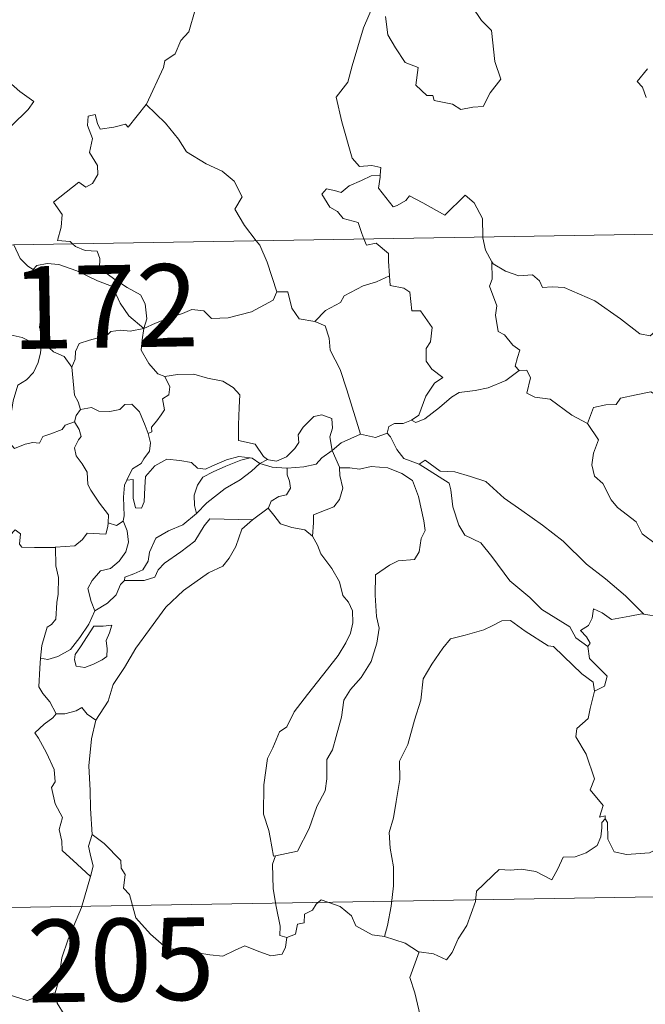
# Model space of a CAD drawing. Units: metres. Extents: x 614506 to 619010, y 4661885 to 4664929.
# Drawn here: x 614879 to 614936, y 4663875 to 4663964 of the extents above; entities that cross this region are included whole.
import ezdxf
from ezdxf.enums import TextEntityAlignment as Align

# ---------------------------------------------------------------- set-up
doc = ezdxf.new("R2010")
doc.units = ezdxf.units.M
doc.header["$MEASUREMENT"] = 0
doc.layers.add('Level 63', color=7, linetype='Continuous', lineweight=0)
doc.styles.add('Arial', font='ARIAL.TTF', dxfattribs={"height": 0.2})

msp = doc.modelspace()

# ---------------------------------------------------------------- linework, layer by layer
at = {"layer": 'Level 63', "linetype": 'Continuous', "lineweight": 0}
for points in [[(614890.16, 4663956.74, -0.74), (614890.2, 4663956.79, -0.74), (614891.74, 4663960.12, -0.74), (614891.85, 4663960.72, -0.74), (614892.8, 4663961.34, -0.74), (614893.33, 4663962.56, -0.74), (614894.05, 4663963.35, -0.74), (614894.61, 4663965.35, -0.74), (614894.21, 4663966.81, -0.74), (614895.05, 4663967.11, -0.74), (614895.09, 4663968.1, -0.74), (614894.07, 4663970.14, -0.74), (614896.42, 4663971.73, -0.74)], [(614910.98, 4663966.17, -0.74), (614909.92, 4663963.73, -0.74), (614908.88, 4663960.26, -0.74), (614908.48, 4663958.78, -0.74), (614907.44, 4663957.42, -0.74), (614907.94, 4663955.17, -0.74), (614908.88, 4663951.86, -0.74), (614909.55, 4663951.1, -0.74), (614910.67, 4663951.2, -0.74), (614911.48, 4663951.02, -0.74), (614911.43, 4663950.32, -0.74)], [(614911.91, 4663964.74, -0.74), (614912.13, 4663963.07, -0.74), (614912.81, 4663961.91, -0.74), (614913.71, 4663960.55, -0.74), (614914.89, 4663960.1, -0.74), (614914.67, 4663958.51, -0.74), (614915.68, 4663957.55, -0.74), (614916.21, 4663957.56, -0.74), (614916.34, 4663957.12, -0.74), (614918, 4663956.78, -0.74), (614918.75, 4663956.28, -0.74), (614919.85, 4663956.5, -0.74), (614920.78, 4663956.56, -0.74), (614921.43, 4663957.81, -0.74), (614922.38, 4663959.04, -0.74), (614921.83, 4663960.64, -0.74), (614921.54, 4663963.48, -0.74), (614920.62, 4663964.37, -0.74), (614919.74, 4663965.67, -0.74)], [(614935.72, 4663960, -0.74), (614934.79, 4663958.83, -0.74), (614935.27, 4663958.33, -0.74), (614935.58, 4663957.39, -0.74)], [(614877.41, 4663959.04, -0.74), (614878.69, 4663957.93, -0.74), (614879.96, 4663957.03, -0.74), (614879.43, 4663956.29, -0.74), (614877.94, 4663954.82, -0.74)], [(614883.47, 4663944.09, -0.74), (614883.25, 4663944.29, -0.74), (614882.1, 4663944.38, -0.74), (614882.43, 4663945.59, -0.74), (614882.54, 4663946.74, -0.74), (614881.75, 4663947.87, -0.74), (614884.05, 4663949.7, -0.74), (614884.67, 4663949.24, -0.74), (614885.29, 4663949.58, -0.74), (614885.78, 4663950.37, -0.74), (614885.74, 4663951.2, -0.74), (614885.01, 4663952.37, -0.74), (614885.29, 4663953.67, -0.74), (614884.84, 4663954.85, -0.74), (614884.9, 4663955.68, -0.74), (614885.52, 4663955.85, -0.74), (614885.75, 4663955.02, -0.74), (614885.99, 4663954.52, -0.74), (614887.23, 4663954.7, -0.74), (614888.3, 4663954.96, -0.74), (614888.53, 4663954.68, -0.74), (614890.16, 4663956.74, -0.74)], [(614890.16, 4663956.74, -0.74), (614891.93, 4663955.06, -0.74), (614893.09, 4663953.6, -0.74), (614893.84, 4663952.44, -0.74), (614895.61, 4663951.35, -0.74), (614897.08, 4663950.69, -0.74), (614898.17, 4663949.78, -0.74), (614898.89, 4663948.35, -0.74), (614898.22, 4663947.24, -0.74), (614899.1, 4663945.74, -0.74), (614900.17, 4663944.37, -0.74)], [(614785.25, 4663942.46, -0.74), (615314.86, 4663951.25, -0.74)], [(614909.95, 4663944.53, -0.74), (614909.77, 4663945.01, -0.74), (614909.42, 4663946.01, -0.74), (614908.05, 4663946.4, -0.74), (614907.55, 4663947.03, -0.74), (614906.84, 4663947.43, -0.74), (614906.13, 4663948.61, -0.74), (614906.54, 4663949.08, -0.74), (614907.27, 4663948.93, -0.74), (614907.88, 4663948.76, -0.74), (614908.61, 4663949.36, -0.74), (614909.73, 4663949.85, -0.74), (614910.61, 4663950.27, -0.74), (614911.43, 4663950.32, -0.74)], [(614911.43, 4663950.32, -0.74), (614911.42, 4663950.15, -0.74), (614911.26, 4663949.14, -0.74), (614912.62, 4663947.46, -0.74), (614912.97, 4663947.58, -0.74), (614913.77, 4663948.02, -0.74), (614914.1, 4663948.44, -0.74), (614915.3, 4663947.81, -0.74), (614917.29, 4663946.68, -0.74), (614919.16, 4663948.51, -0.74), (614919.96, 4663947.81, -0.74), (614920.73, 4663946.4, -0.74), (614920.75, 4663944.71, -0.74)], [(614920.75, 4663944.71, -0.74), (614920.75, 4663944.63, -0.74), (614921, 4663943.5, -0.74), (614921.58, 4663942.44, -0.74)], [(614878.13, 4663944, -0.74), (614878.73, 4663942.76, -0.74), (614879.41, 4663942.05, -0.74), (614879.9, 4663941.74, -0.74)], [(614889.96, 4663936.4, -0.74), (614890.24, 4663937.27, -0.74), (614890.07, 4663938.64, -0.74), (614889.65, 4663939.44, -0.74), (614888.43, 4663940.1, -0.74), (614887.31, 4663940.85, -0.74), (614885.93, 4663941.86, -0.74), (614885.97, 4663942.75, -0.74), (614885.71, 4663943.43, -0.74), (614884.61, 4663943.49, -0.74), (614883.75, 4663943.84, -0.74), (614883.47, 4663944.09, -0.74)], [(614900.17, 4663944.37, -0.74), (614900.48, 4663943.97, -0.74), (614901.16, 4663942.41, -0.74), (614902.04, 4663939.71, -0.74)], [(614912.26, 4663941.16, -0.74), (614912.19, 4663942.51, -0.74), (614912.17, 4663943.21, -0.74), (614911.05, 4663944.14, -0.74), (614910.17, 4663943.97, -0.74), (614909.95, 4663944.53, -0.74)], [(614879.9, 4663941.74, -0.74), (614880.24, 4663942.11, -0.74), (614881.17, 4663942.31, -0.74), (614882.22, 4663942.21, -0.74), (614883.87, 4663941.64, -0.74), (614885.73, 4663940.72, -0.74), (614887.11, 4663940.21, -0.74), (614887.79, 4663938.7, -0.74), (614888.6, 4663937.55, -0.74), (614889.96, 4663936.4, -0.74)], [(614924.04, 4663932.56, -0.74), (614923.7, 4663932.96, -0.74), (614923.89, 4663933.76, -0.74), (614924.12, 4663934.43, -0.74), (614923.48, 4663934.87, -0.74), (614922.73, 4663935.82, -0.74), (614922.16, 4663936.1, -0.74), (614921.89, 4663937.59, -0.74), (614922.02, 4663938.45, -0.74), (614921.37, 4663940.24, -0.74), (614921.6, 4663940.87, -0.74), (614921.58, 4663942.44, -0.74)], [(614921.58, 4663942.44, -0.74), (614921.68, 4663942.27, -0.74), (614922.81, 4663941.59, -0.74), (614924.03, 4663941.16, -0.74), (614925.28, 4663941.28, -0.74), (614925.89, 4663940.72, -0.74), (614926.18, 4663940.12, -0.74), (614927.06, 4663940.17, -0.74), (614928.14, 4663940.1, -0.74), (614930.93, 4663938.89, -0.74), (614933.26, 4663937.27, -0.74), (614935.01, 4663935.9, -0.74), (614935.96, 4663935.71, -0.74), (614936.35, 4663936.05, -0.74), (614936.54, 4663936.68, -0.74), (614937.53, 4663936.07, -0.74), (614939.04, 4663935.53, -0.74), (614940.45, 4663935.59, -0.74), (614941.14, 4663935.92, -0.74), (614942.13, 4663936.24, -0.74), (614942.85, 4663937.03, -0.74)], [(614880.95, 4663935, -0.74), (614880.89, 4663935.07, -0.74), (614880.79, 4663935.77, -0.74), (614880.47, 4663936.47, -0.74), (614880.63, 4663937.71, -0.74), (614880.95, 4663939.36, -0.74), (614880.95, 4663940.27, -0.74), (614879.9, 4663941.74, -0.74)], [(614905.49, 4663937.03, -0.74), (614906.46, 4663938.03, -0.74), (614907.82, 4663938.74, -0.74), (614908.16, 4663939.37, -0.74), (614909.87, 4663940.27, -0.74), (614911.08, 4663940.62, -0.74), (614912.26, 4663941.16, -0.74)], [(614912.26, 4663941.16, -0.74), (614912.34, 4663940.29, -0.74), (614913.58, 4663940.06, -0.74), (614914.13, 4663939.7, -0.74), (614914.29, 4663937.98, -0.74), (614915.09, 4663938, -0.74), (614916.16, 4663936.49, -0.74), (614916.01, 4663935.17, -0.74), (614915.6, 4663934.58, -0.74), (614915.61, 4663933.41, -0.74), (614916.13, 4663932.68, -0.74), (614917.12, 4663931.92, -0.74), (614916.36, 4663931.41, -0.74), (614915.59, 4663930.25, -0.74), (614914.94, 4663928.52, -0.74), (614914.28, 4663928.05, -0.74)], [(614889.96, 4663936.4, -0.74), (614891, 4663936.86, -0.74), (614892.49, 4663937.45, -0.74), (614893.48, 4663937.76, -0.74), (614894.31, 4663938.1, -0.74), (614895.42, 4663937.99, -0.74), (614896.09, 4663937.3, -0.74), (614897.62, 4663937.35, -0.74), (614899.74, 4663937.89, -0.74), (614901.71, 4663938.95, -0.74), (614902.04, 4663939.71, -0.74)], [(614902.04, 4663939.71, -0.74), (614903.03, 4663939.73, -0.74), (614903.41, 4663938.23, -0.74), (614904.08, 4663937.28, -0.74), (614905.49, 4663937.03, -0.74)], [(614905.49, 4663937.03, -0.74), (614906.44, 4663936.64, -0.74), (614906.8, 4663935.51, -0.74), (614906.88, 4663934.41, -0.74), (614907.78, 4663932.67, -0.74), (614908.4, 4663930.81, -0.74), (614909.65, 4663926.79, -0.74)], [(614872.01, 4663933.28, -0.74), (614872.29, 4663933.17, -0.74), (614873.1, 4663933.17, -0.74), (614873.23, 4663933.68, -0.74), (614873.59, 4663934.53, -0.74), (614874.23, 4663935.37, -0.74), (614874.91, 4663935.68, -0.74), (614875.54, 4663935.95, -0.74), (614877.07, 4663936.19, -0.74), (614877.8, 4663935.8, -0.74), (614878.89, 4663935.56, -0.74), (614879.75, 4663935.16, -0.74), (614880.57, 4663935, -0.74), (614880.67, 4663935, -0.74)], [(614889.96, 4663936.4, -0.74), (614888.7, 4663936.16, -0.74), (614887.86, 4663936.23, -0.74), (614886.97, 4663936.12, -0.74), (614886.69, 4663935.85, -0.74), (614885.69, 4663935.5, -0.74), (614885.01, 4663935.33, -0.74), (614884.09, 4663935.01, -0.74), (614883.73, 4663934.29, -0.74), (614883.72, 4663933.61, -0.74), (614883.41, 4663932.86, -0.74)], [(614889.96, 4663936.4, -0.74), (614889.8, 4663935.36, -0.74), (614889.72, 4663934.43, -0.74), (614890.41, 4663933.21, -0.74), (614891.24, 4663932.27, -0.74), (614891.85, 4663932.04, -0.74)], [(614880.67, 4663935, -0.74), (614880.56, 4663934.18, -0.74), (614880.34, 4663933.3, -0.74), (614879.92, 4663932.39, -0.74), (614879.3, 4663931.73, -0.74), (614878.5, 4663931.23, -0.74), (614878.07, 4663929.8, -0.74), (614877.81, 4663928.05, -0.74), (614877, 4663927.91, -0.74), (614877.13, 4663927.21, -0.74)], [(614880.67, 4663935, -0.74), (614880.95, 4663935, -0.74)], [(614883.41, 4663932.86, -0.74), (614882.72, 4663933.85, -0.74), (614881.75, 4663934.28, -0.74), (614880.95, 4663935, -0.74)], [(614884.21, 4663929.04, -0.74), (614884, 4663929.72, -0.74), (614883.64, 4663930.33, -0.74), (614883.41, 4663932.86, -0.74)], [(614891.85, 4663932.04, -0.74), (614893, 4663932.21, -0.74), (614894.49, 4663932.25, -0.74), (614895.74, 4663931.87, -0.74), (614897.14, 4663931.61, -0.74), (614898.08, 4663931.04, -0.74), (614898.68, 4663930.36, -0.74), (614898.61, 4663929.22, -0.74), (614898.55, 4663927.62, -0.74), (614898.54, 4663926.22, -0.74), (614900.08, 4663925.86, -0.74), (614900.84, 4663924.74, -0.74), (614901.2, 4663924.49, -0.74)], [(614914.28, 4663928.05, -0.74), (614914.68, 4663927.83, -0.74), (614915.48, 4663928.17, -0.74), (614916.83, 4663929.21, -0.74), (614917.91, 4663930.16, -0.74), (614918.6, 4663930.58, -0.74), (614920.06, 4663930.75, -0.74), (614921.24, 4663930.98, -0.74), (614922.85, 4663931.66, -0.74), (614924.04, 4663932.56, -0.74)], [(614924.04, 4663932.56, -0.74), (614924.75, 4663932.6, -0.74), (614925.09, 4663931.91, -0.74), (614924.74, 4663930.5, -0.74), (614925.48, 4663930.16, -0.74), (614926.86, 4663929.95, -0.74), (614928.85, 4663928.52, -0.74), (614930.25, 4663927.76, -0.74)], [(614890.34, 4663926.84, -0.74), (614890.68, 4663927, -0.74), (614890.65, 4663927.42, -0.74), (614891.13, 4663928.01, -0.74), (614891.53, 4663928.55, -0.74), (614891.84, 4663928.99, -0.74), (614891.64, 4663930, -0.74), (614892.21, 4663930.36, -0.74), (614892.32, 4663931.1, -0.74), (614891.85, 4663932.04, -0.74)], [(614930.25, 4663927.76, -0.74), (614930.81, 4663929.21, -0.74), (614931.92, 4663929.45, -0.74), (614932.87, 4663929.47, -0.74), (614933.27, 4663930.05, -0.74), (614934.69, 4663930.37, -0.74), (614936.03, 4663930.63, -0.74), (614937.22, 4663929.91, -0.74), (614939.23, 4663928.55, -0.74), (614940.91, 4663926.84, -0.74), (614942.24, 4663925.3, -0.74), (614943.83, 4663923.68, -0.74), (614945.28, 4663922.52, -0.74), (614947.07, 4663920.94, -0.74), (614947.42, 4663918.98, -0.74), (614948, 4663917.88, -0.74), (614948.29, 4663915.82, -0.74), (614948.65, 4663914.85, -0.74), (614950.19, 4663914.08, -0.74), (614951.1, 4663913.89, -0.74), (614952.71, 4663913.16, -0.74)], [(614884.21, 4663929.04, -0.74), (614885.21, 4663929.21, -0.74), (614885.85, 4663928.86, -0.74), (614886.87, 4663928.83, -0.74), (614887.78, 4663929.02, -0.74), (614888.22, 4663929.48, -0.74), (614888.87, 4663929.51, -0.74), (614889.56, 4663928.82, -0.74), (614890.06, 4663927.58, -0.74), (614890.34, 4663926.84, -0.74)], [(614883.66, 4663927.9, -0.74), (614883.8, 4663928.49, -0.74), (614884.21, 4663929.04, -0.74)], [(614901.2, 4663924.49, -0.74), (614901.27, 4663924.44, -0.74), (614902, 4663924.33, -0.74), (614902.93, 4663924.72, -0.74), (614903.66, 4663925.48, -0.74), (614904.05, 4663926.04, -0.74), (614903.98, 4663926.71, -0.74), (614904.44, 4663927.43, -0.74), (614905.39, 4663928.4, -0.74), (614906.14, 4663928.53, -0.74), (614907.03, 4663928.21, -0.74), (614907.1, 4663927.33, -0.74), (614906.85, 4663926.53, -0.74), (614907.07, 4663925.29, -0.74)], [(614877.13, 4663927.21, -0.74), (614877.68, 4663927.08, -0.74), (614877.75, 4663926, -0.74), (614878.2, 4663925.47, -0.74), (614879.17, 4663925.89, -0.74), (614879.87, 4663926.02, -0.74), (614880.47, 4663925.97, -0.74), (614880.79, 4663926.56, -0.74), (614881.42, 4663926.77, -0.74), (614882.54, 4663927.21, -0.74), (614882.8, 4663927.6, -0.74), (614883.66, 4663927.9, -0.74)], [(614886.7, 4663918.73, -0.74), (614886.75, 4663919.45, -0.74), (614885.92, 4663920.51, -0.74), (614885.15, 4663921.69, -0.74), (614884.87, 4663922.22, -0.74), (614884.79, 4663923.34, -0.74), (614884.35, 4663924.1, -0.74), (614883.81, 4663924.8, -0.74), (614883.65, 4663925.55, -0.74), (614884.01, 4663926.27, -0.74), (614884.25, 4663926.56, -0.74), (614884.09, 4663927.22, -0.74), (614883.66, 4663927.9, -0.74)], [(614912.07, 4663926.87, -0.74), (614912.22, 4663927.49, -0.74), (614912.72, 4663927.76, -0.74), (614913.52, 4663927.74, -0.74), (614914.28, 4663928.05, -0.74)], [(614930.25, 4663927.76, -0.74), (614931.27, 4663926.28, -0.74), (614930.82, 4663925.05, -0.74), (614930.65, 4663924.01, -0.74), (614930.89, 4663922.96, -0.74), (614931.67, 4663922.31, -0.74), (614932.41, 4663920.83, -0.74), (614932.99, 4663920.13, -0.74), (614934.68, 4663918.81, -0.74), (614935.22, 4663917.74, -0.74), (614936.53, 4663916.75, -0.74), (614937.82, 4663916.21, -0.74), (614939.46, 4663915.38, -0.74), (614939.89, 4663913.95, -0.74), (614940.3, 4663911.99, -0.74), (614940.29, 4663909.96, -0.74), (614939.24, 4663910.25, -0.74), (614938.15, 4663910.31, -0.74), (614936.87, 4663910.19, -0.74), (614935.37, 4663910.42, -0.74)], [(614890.34, 4663926.84, -0.74), (614890.57, 4663926.01, -0.74), (614890.47, 4663925.25, -0.74), (614889.95, 4663924.53, -0.74), (614889.71, 4663924.13, -0.74), (614888.93, 4663923.64, -0.74), (614888.46, 4663922.76, -0.74), (614888.4, 4663922.61, -0.74)], [(614907.07, 4663925.29, -0.74), (614907.89, 4663926, -0.74), (614909.65, 4663926.79, -0.74)], [(614909.65, 4663926.79, -0.74), (614911, 4663926.47, -0.74), (614912.07, 4663926.87, -0.74)], [(614912.07, 4663926.87, -0.74), (614912.37, 4663926.55, -0.74), (614912.95, 4663925.38, -0.74), (614913.57, 4663924.56, -0.74), (614914.97, 4663924.05, -0.74)], [(614902.99, 4663923.69, -0.74), (614904.49, 4663923.82, -0.74), (614905.61, 4663924.05, -0.74), (614906.13, 4663924.63, -0.74), (614907.07, 4663925.29, -0.74)], [(614907.07, 4663925.29, -0.74), (614907.72, 4663923.78, -0.74), (614907.73, 4663923.71, -0.74)], [(614888.4, 4663922.61, -0.74), (614888.97, 4663922.65, -0.74), (614888.99, 4663921.7, -0.74), (614888.97, 4663920.98, -0.74), (614889.19, 4663920.09, -0.74), (614889.75, 4663920.07, -0.74), (614889.99, 4663920.62, -0.74), (614890.04, 4663921.94, -0.74), (614890.09, 4663922.94, -0.74), (614890.94, 4663923.92, -0.74), (614892.03, 4663924.5, -0.74), (614893.22, 4663924.39, -0.74), (614894.28, 4663924.22, -0.74), (614894.84, 4663923.69, -0.74), (614895.56, 4663923.59, -0.74), (614896.18, 4663923.91, -0.74), (614897.46, 4663924.46, -0.74), (614898.59, 4663924.76, -0.74), (614899.61, 4663924.63, -0.74)], [(614899.61, 4663924.63, -0.74), (614898.77, 4663924.42, -0.74), (614897.4, 4663923.87, -0.74), (614896.24, 4663923.37, -0.74), (614895.3, 4663922.89, -0.74), (614894.84, 4663922.15, -0.74), (614894.53, 4663921.25, -0.74), (614894.57, 4663920.29, -0.74), (614894.73, 4663919.58, -0.74)], [(614894.73, 4663919.58, -0.74), (614895.67, 4663920.54, -0.74), (614897.35, 4663921.86, -0.74), (614898.71, 4663922.64, -0.74), (614899.73, 4663923.41, -0.74), (614900.49, 4663924.11, -0.74)], [(614899.61, 4663924.63, -0.74), (614899.79, 4663924.61, -0.74), (614900.49, 4663924.11, -0.74)], [(614900.49, 4663924.11, -0.74), (614901.2, 4663924.49, -0.74)], [(614900.49, 4663924.11, -0.74), (614901.61, 4663923.77, -0.74), (614902.91, 4663923.69, -0.74), (614902.99, 4663923.69, -0.74)], [(614914.97, 4663924.05, -0.74), (614915.52, 4663924.41, -0.74), (614916.87, 4663923.41, -0.74), (614918.22, 4663923.36, -0.74), (614919.64, 4663922.95, -0.74), (614921.02, 4663922.47, -0.74), (614922.69, 4663920.97, -0.74), (614924.29, 4663919.85, -0.74), (614926.17, 4663918.52, -0.74), (614928.04, 4663917.07, -0.74), (614930.17, 4663914.97, -0.74), (614931.91, 4663913.65, -0.74), (614933.73, 4663912.08, -0.74), (614935.37, 4663910.42, -0.74)], [(614914.97, 4663924.05, -0.74), (614917.71, 4663922.32, -0.74), (614917.85, 4663921.73, -0.74), (614918.04, 4663920.19, -0.74), (614918.57, 4663918.51, -0.74), (614919.13, 4663917.61, -0.74), (614920.57, 4663916.91, -0.74), (614921.58, 4663915.67, -0.74), (614923.2, 4663913.45, -0.74), (614925.01, 4663911.94, -0.74), (614926.12, 4663910.84, -0.74), (614928.66, 4663909.27, -0.74), (614929.19, 4663908.27, -0.74), (614930.3, 4663907.48, -0.74)], [(614902.99, 4663923.69, -0.74), (614902.97, 4663923.1, -0.74), (614903.18, 4663922.5, -0.74), (614903.27, 4663921.88, -0.74), (614902.91, 4663921.28, -0.74), (614902.22, 4663921.13, -0.74), (614901.53, 4663920.69, -0.74), (614901.28, 4663920.08, -0.74), (614901.26, 4663920.07, -0.74)], [(614907.73, 4663923.71, -0.74), (614908.68, 4663923.71, -0.74), (614909.55, 4663923.61, -0.74), (614910.6, 4663923.85, -0.74), (614912.13, 4663923.71, -0.74), (614913.38, 4663923.2, -0.74), (614914.35, 4663922.58, -0.74), (614914.9, 4663921.13, -0.74), (614915.4, 4663918.92, -0.74), (614915.51, 4663918.04, -0.74), (614915.16, 4663917.29, -0.74), (614914.98, 4663916.09, -0.74), (614914.54, 4663915.39, -0.74), (614913.06, 4663915.28, -0.74), (614912.27, 4663914.89, -0.74), (614911, 4663914.01, -0.74), (614910.96, 4663912.15, -0.74), (614911.09, 4663910.21, -0.74), (614911.32, 4663909.14, -0.74), (614911.12, 4663907.78, -0.74), (614910.62, 4663906.12, -0.74), (614909.71, 4663904.68, -0.74), (614908.74, 4663903.59, -0.74), (614908.11, 4663902.62, -0.74), (614907.91, 4663901.06, -0.74), (614907.44, 4663899.3, -0.74), (614907.1, 4663898.08, -0.74), (614906.59, 4663897.21, -0.74), (614906.59, 4663895.45, -0.74), (614906.43, 4663894.37, -0.74), (614905.66, 4663892.93, -0.74), (614904.97, 4663890.94, -0.74), (614903.9, 4663888.87, -0.74), (614901.93, 4663888.45, -0.74)], [(614907.73, 4663923.71, -0.74), (614907.76, 4663923.03, -0.74), (614908.02, 4663921.89, -0.74), (614907.72, 4663920.84, -0.74), (614907.22, 4663920.18, -0.74), (614906.51, 4663919.92, -0.74), (614905.38, 4663919.44, -0.74), (614905.38, 4663918.72, -0.74), (614905.29, 4663917.51, -0.74)], [(614888.4, 4663922.61, -0.74), (614888.21, 4663922.14, -0.74), (614888.11, 4663921.07, -0.74), (614888.18, 4663919.37, -0.74), (614888.08, 4663918.91, -0.74)], [(614888.2, 4663913.47, -0.74), (614888.24, 4663913.79, -0.74), (614889.03, 4663914.08, -0.74), (614889.85, 4663914.45, -0.74), (614890.35, 4663915.24, -0.74), (614890.48, 4663916.07, -0.74), (614891.05, 4663917.34, -0.74), (614892.19, 4663918.01, -0.74), (614893.49, 4663918.53, -0.74), (614894.73, 4663919.58, -0.74)], [(614901.26, 4663920.07, -0.74), (614899.82, 4663919.01, -0.74)], [(614905.29, 4663917.51, -0.74), (614904.58, 4663918.08, -0.74), (614903.4, 4663918.29, -0.74), (614902.37, 4663918.62, -0.74), (614901.77, 4663919.42, -0.74), (614901.26, 4663920.07, -0.74)], [(614881.94, 4663916.5, -0.74), (614883.69, 4663916.63, -0.74), (614884.37, 4663917.21, -0.74), (614884.8, 4663917.8, -0.74), (614886.51, 4663917.68, -0.74), (614886.67, 4663918.38, -0.74), (614886.7, 4663918.73, -0.74)], [(614888.08, 4663918.91, -0.74), (614888.45, 4663918, -0.74), (614888.55, 4663916.97, -0.74), (614888.31, 4663916.09, -0.74), (614887.71, 4663915.25, -0.74), (614886.91, 4663914.57, -0.74), (614886.03, 4663914.36, -0.74), (614885.26, 4663913.49, -0.74), (614884.87, 4663912.75, -0.74), (614885.16, 4663911.59, -0.74), (614885.51, 4663910.73, -0.74)], [(614899.82, 4663919.01, -0.74), (614898.87, 4663918.14, -0.74), (614898.31, 4663916.57, -0.74), (614897.72, 4663915.52, -0.74), (614897.13, 4663914.79, -0.74), (614895.84, 4663914.19, -0.74), (614893.55, 4663912.56, -0.74), (614891.96, 4663911.05, -0.74), (614890.48, 4663909.04, -0.74), (614889.23, 4663907.33, -0.74), (614888.19, 4663905.59, -0.74), (614887.16, 4663904.04, -0.74), (614886.72, 4663902.53, -0.74), (614885.59, 4663900.79, -0.74)], [(614888.08, 4663918.91, -0.74), (614888.07, 4663918.87, -0.74), (614887.48, 4663918.48, -0.74), (614886.7, 4663918.73, -0.74)], [(614899.82, 4663919.01, -0.74), (614895.96, 4663919.08, -0.74), (614895.45, 4663918.46, -0.74), (614894.58, 4663917.06, -0.74), (614893.32, 4663916.08, -0.74), (614891.84, 4663915.06, -0.74), (614891.27, 4663914.45, -0.74), (614890.95, 4663913.79, -0.74), (614889.98, 4663913.49, -0.74), (614888.2, 4663913.47, -0.74)], [(614870.71, 4663912.51, -0.74), (614871.33, 4663912.49, -0.74), (614872.16, 4663912.14, -0.74), (614872.98, 4663912.08, -0.74), (614873.79, 4663912.3, -0.74), (614873.86, 4663912.87, -0.74), (614874.65, 4663913.87, -0.74), (614875.62, 4663915.77, -0.74), (614876.21, 4663916.57, -0.74), (614877.26, 4663917.34, -0.74), (614877.78, 4663917.58, -0.74), (614878.27, 4663918.1, -0.74), (614878.75, 4663917.73, -0.74), (614878.65, 4663916.8, -0.74), (614878.86, 4663916.52, -0.74), (614880.01, 4663916.49, -0.74), (614881.91, 4663916.49, -0.74), (614881.94, 4663916.5, -0.74)], [(614901.93, 4663888.45, -0.74), (614901.73, 4663888.42, -0.74), (614901.42, 4663890.12, -0.74), (614901.3, 4663890.75, -0.74), (614900.82, 4663892.25, -0.74), (614900.85, 4663894.91, -0.74), (614901.19, 4663897.31, -0.74), (614901.68, 4663898.27, -0.74), (614902.29, 4663899.74, -0.74), (614902.95, 4663900.19, -0.74), (614903.61, 4663901.56, -0.74), (614904.83, 4663903.12, -0.74), (614906.63, 4663905.44, -0.74), (614907.61, 4663906.67, -0.74), (614908.31, 4663907.81, -0.74), (614908.74, 4663908.69, -0.74), (614908.95, 4663909.63, -0.74), (614908.9, 4663910.74, -0.74), (614908.55, 4663911.5, -0.74), (614908.03, 4663912.11, -0.74), (614907.73, 4663913.37, -0.74), (614907.03, 4663914.57, -0.74), (614906.04, 4663915.92, -0.74), (614905.72, 4663916.7, -0.74), (614905.29, 4663917.51, -0.74)], [(614881.94, 4663916.5, -0.74), (614881.97, 4663914.81, -0.74), (614882.19, 4663913.76, -0.74), (614882.17, 4663912.25, -0.74), (614882.06, 4663911.49, -0.74), (614881.97, 4663909.97, -0.74), (614881.57, 4663909.47, -0.74), (614881.16, 4663909.25, -0.74), (614880.7, 4663907.59, -0.74), (614880.56, 4663906.42, -0.74)], [(614885.51, 4663910.73, -0.74), (614886.64, 4663911.41, -0.74), (614887.43, 4663912.18, -0.74), (614887.84, 4663913.11, -0.74), (614888.2, 4663913.47, -0.74)], [(614880.56, 4663906.42, -0.74), (614881.23, 4663906.31, -0.74), (614882.15, 4663906.57, -0.74), (614883.28, 4663907.21, -0.74), (614884.15, 4663908.3, -0.74), (614884.96, 4663909.52, -0.74), (614885.51, 4663910.73, -0.74)], [(614935.37, 4663910.42, -0.74), (614935.19, 4663910.45, -0.74), (614934.1, 4663910.23, -0.74), (614932.45, 4663909.95, -0.74), (614931.61, 4663910.53, -0.74), (614930.82, 4663910.9, -0.74), (614930.7, 4663910.05, -0.74), (614930.36, 4663909.38, -0.74), (614929.64, 4663908.95, -0.74), (614930.18, 4663908.36, -0.74), (614930.51, 4663907.78, -0.74), (614930.3, 4663907.48, -0.74)], [(614930.91, 4663903.43, -0.74), (614930.77, 4663904.25, -0.74), (614929.76, 4663905.01, -0.74), (614928.09, 4663906.62, -0.74), (614927.18, 4663907.5, -0.74), (614926.7, 4663907.56, -0.74), (614924.61, 4663908.88, -0.74), (614923.27, 4663909.86, -0.74), (614922.47, 4663909.82, -0.74), (614921.61, 4663909.36, -0.74), (614920.83, 4663908.99, -0.74), (614919.16, 4663908.51, -0.74), (614917.81, 4663908.17, -0.74), (614917.12, 4663907.32, -0.74), (614916.12, 4663905.89, -0.74), (614915.32, 4663904.54, -0.74), (614915.12, 4663902.61, -0.74), (614914.54, 4663900.79, -0.74), (614913.93, 4663898.58, -0.74), (614913.18, 4663897.06, -0.74), (614913.21, 4663895.41, -0.74), (614912.88, 4663893.41, -0.74), (614912.65, 4663891.91, -0.74), (614912.24, 4663890.57, -0.74), (614912.32, 4663889.16, -0.74), (614912.64, 4663887.47, -0.74), (614912.64, 4663885.73, -0.74), (614912.43, 4663883.88, -0.74), (614912.1, 4663882.13, -0.74), (614911.83, 4663881.13, -0.74)], [(614885.42, 4663909.33, -0.74), (614884.21, 4663907.46, -0.74), (614883.7, 4663906.75, -0.74), (614883.65, 4663906.28, -0.74), (614883.81, 4663905.71, -0.74), (614884.6, 4663905.57, -0.74), (614885.38, 4663905.88, -0.74), (614886.16, 4663906.27, -0.74), (614886.6, 4663906.57, -0.74), (614886.61, 4663907.28, -0.74), (614886.54, 4663908.04, -0.74), (614886.83, 4663908.72, -0.74), (614887.04, 4663909.41, -0.74), (614886.26, 4663909.33, -0.74), (614885.42, 4663909.33, -0.74)], [(614930.3, 4663907.48, -0.74), (614930.44, 4663906.39, -0.74), (614932.04, 4663904.8, -0.74), (614931.82, 4663903.87, -0.74), (614930.91, 4663903.43, -0.74)], [(614881.99, 4663901.36, -0.74), (614881.4, 4663902.46, -0.74), (614880.78, 4663903.2, -0.74), (614880.4, 4663903.82, -0.74), (614880.51, 4663905.53, -0.74), (614880.56, 4663906.42, -0.74)], [(614930.91, 4663903.43, -0.74), (614930.5, 4663901.85, -0.74), (614930.31, 4663900.94, -0.74), (614929.29, 4663900.04, -0.74), (614929.2, 4663899.28, -0.74), (614930.15, 4663897.71, -0.74), (614930.91, 4663895.45, -0.74), (614930.51, 4663894.46, -0.74), (614931.69, 4663893.03, -0.74), (614931.35, 4663891.97, -0.74), (614931.87, 4663892.08, -0.74), (614931.88, 4663891.83, -0.74)], [(614885.59, 4663900.79, -0.74), (614884.82, 4663901.33, -0.74), (614884.32, 4663901.95, -0.74), (614883.82, 4663901.63, -0.74), (614882.77, 4663901.37, -0.74), (614881.99, 4663901.36, -0.74)], [(614881.99, 4663901.36, -0.74), (614881.68, 4663901.01, -0.74), (614880.91, 4663900.44, -0.74), (614880.05, 4663899.63, -0.74), (614880.38, 4663899.15, -0.74), (614881.12, 4663897.81, -0.74), (614881.81, 4663896.31, -0.74), (614881.9, 4663895.19, -0.74), (614881.57, 4663894.68, -0.74), (614881.91, 4663893.19, -0.74), (614882.55, 4663891.95, -0.74), (614882.26, 4663890.85, -0.74), (614882.49, 4663889.79, -0.74), (614882.53, 4663888.95, -0.74), (614883.91, 4663887.7, -0.74), (614885.12, 4663886.58, -0.74)], [(614885.59, 4663900.79, -0.74), (614885.19, 4663899.09, -0.74), (614884.97, 4663896.64, -0.74), (614885.07, 4663894.41, -0.74), (614885.11, 4663892.77, -0.74), (614885.26, 4663890.4, -0.74)], [(614931.88, 4663891.83, -0.74), (614931.58, 4663891.5, -0.74), (614931.58, 4663891, -0.74), (614931.49, 4663890.19, -0.74), (614931.14, 4663889.41, -0.74), (614930.13, 4663888.73, -0.74), (614929.13, 4663888.37, -0.74), (614928.05, 4663888.34, -0.74), (614927.57, 4663887.29, -0.74), (614927.01, 4663886.29, -0.74), (614925.58, 4663887.05, -0.74), (614924.23, 4663887.25, -0.74), (614923.26, 4663887.17, -0.74), (614922.23, 4663887.22, -0.74), (614921.7, 4663886.69, -0.74), (614920.83, 4663885.89, -0.74), (614920.18, 4663885.24, -0.74), (614920.1, 4663884.31, -0.74), (614919.29, 4663882.12, -0.74), (614918.5, 4663880.92, -0.74), (614917.98, 4663879.68, -0.74), (614917.45, 4663879.02, -0.74), (614916.27, 4663879.54, -0.74), (614914.97, 4663879.72, -0.74)], [(614931.88, 4663891.83, -0.74), (614932.09, 4663891.49, -0.74), (614932.12, 4663889.98, -0.74), (614932.69, 4663888.81, -0.74), (614933.82, 4663888.57, -0.74), (614935.9, 4663888.72, -0.74), (614937.28, 4663889.4, -0.74), (614938.73, 4663890.38, -0.74), (614939.69, 4663890.49, -0.74), (614940.49, 4663890.01, -0.74), (614941.19, 4663889.86, -0.74), (614941.88, 4663890.29, -0.74)], [(614885.12, 4663886.58, -0.74), (614885.35, 4663887.52, -0.74), (614885.09, 4663888.65, -0.74), (614884.92, 4663889.35, -0.74), (614885.26, 4663890.4, -0.74)], [(614885.26, 4663890.4, -0.74), (614886.35, 4663889.58, -0.74), (614887.87, 4663888.03, -0.74), (614887.89, 4663887.34, -0.74), (614888.27, 4663886.76, -0.74), (614888.12, 4663885.53, -0.74), (614888.64, 4663884.93, -0.74), (614889.24, 4663882.81, -0.74), (614890.57, 4663881.34, -0.74), (614892.01, 4663880.06, -0.74), (614893.71, 4663879.83, -0.74), (614895.94, 4663879.46, -0.74), (614897.14, 4663879.33, -0.74), (614898.26, 4663879.9, -0.74), (614899.14, 4663880.28, -0.74), (614900.25, 4663879.81, -0.74), (614901.48, 4663879.38, -0.74), (614902.51, 4663879.51, -0.74), (614902.82, 4663880.17, -0.74), (614902.95, 4663881.05, -0.74)], [(614786.24, 4663882.24, -0.74), (615227.59, 4663889.56, -0.74)], [(614902.95, 4663881.05, -0.74), (614902.3, 4663881.23, -0.74), (614902.35, 4663882.07, -0.74), (614901.98, 4663883.85, -0.74), (614901.69, 4663885.45, -0.74), (614901.63, 4663887.71, -0.74), (614901.93, 4663888.45, -0.74)], [(614881.91, 4663876.01, -0.74), (614882.19, 4663877.05, -0.74), (614882.49, 4663879.19, -0.74), (614883.07, 4663880.89, -0.74), (614884.29, 4663883.75, -0.74), (614885.12, 4663886.58, -0.74)], [(614911.83, 4663881.13, -0.74), (614910.69, 4663881.28, -0.74), (614909.21, 4663882.09, -0.74), (614908.81, 4663883.01, -0.74), (614907.78, 4663883.85, -0.74), (614906.08, 4663884.45, -0.74), (614905.61, 4663884.06, -0.74), (614905.27, 4663883.52, -0.74), (614904.55, 4663883.15, -0.74), (614904.51, 4663882.37, -0.74), (614903.92, 4663882.24, -0.74), (614903.73, 4663881.33, -0.74), (614902.95, 4663881.05, -0.74)], [(614914.97, 4663879.72, -0.74), (614914.91, 4663879.73, -0.74), (614913.69, 4663880.52, -0.74), (614911.83, 4663881.13, -0.74)], [(614914.97, 4663879.72, -0.74), (614914.11, 4663877.39, -0.74), (614914.58, 4663876.02, -0.74), (614915.05, 4663873.94, -0.74), (614915.95, 4663870.89, -0.74), (614916.3, 4663868.54, -0.74), (614916.82, 4663866.25, -0.74), (614917.29, 4663865.05, -0.74), (614918.56, 4663863.93, -0.74), (614920.55, 4663862.71, -0.74), (614922.11, 4663861.99, -0.74), (614922.17, 4663861.96, -0.74)], [(614872.65, 4663878.01, -0.74), (614872.67, 4663877.97, -0.74), (614874.33, 4663877.3, -0.74), (614876.55, 4663876.19, -0.74), (614879.36, 4663875.32, -0.74), (614880.73, 4663875.78, -0.74), (614881.91, 4663876.01, -0.74)], [(614881.91, 4663876.01, -0.74), (614882.07, 4663875.06, -0.74), (614882.71, 4663874.05, -0.74), (614883.73, 4663873.41, -0.74), (614884.63, 4663872.9, -0.74), (614886.3, 4663873.28, -0.74), (614887.16, 4663872.18, -0.74), (614888.24, 4663870.24, -0.74), (614889.28, 4663868.07, -0.74), (614890.19, 4663866.18, -0.74), (614891.28, 4663864.23, -0.74), (614891.96, 4663863, -0.74), (614893.02, 4663861.39, -0.74), (614892.08, 4663860.37, -0.74), (614891.01, 4663859.08, -0.74), (614890.27, 4663857.41, -0.74), (614889.98, 4663855.95, -0.74), (614889.95, 4663854.88, -0.74), (614890.31, 4663853.99, -0.74), (614890.14, 4663852.89, -0.74), (614889.56, 4663851.89, -0.74)]]:
    msp.add_polyline3d(points, dxfattribs=at)

# ---------------------------------------------------------------- texts
at = {"layer": 'Level 63', "linetype": 'Continuous', "lineweight": 13, "style": 'Arial'}
for s, p in [('172', (614886.408, 4663938.394, -0.74)), ('205', (614887.858, 4663879.004, -0.74))]:
    msp.add_text(s, height=7.4999, rotation=0.94984, dxfattribs=at).set_placement(p, align=Align.MIDDLE_CENTER)

doc.saveas('drawing.dxf')
